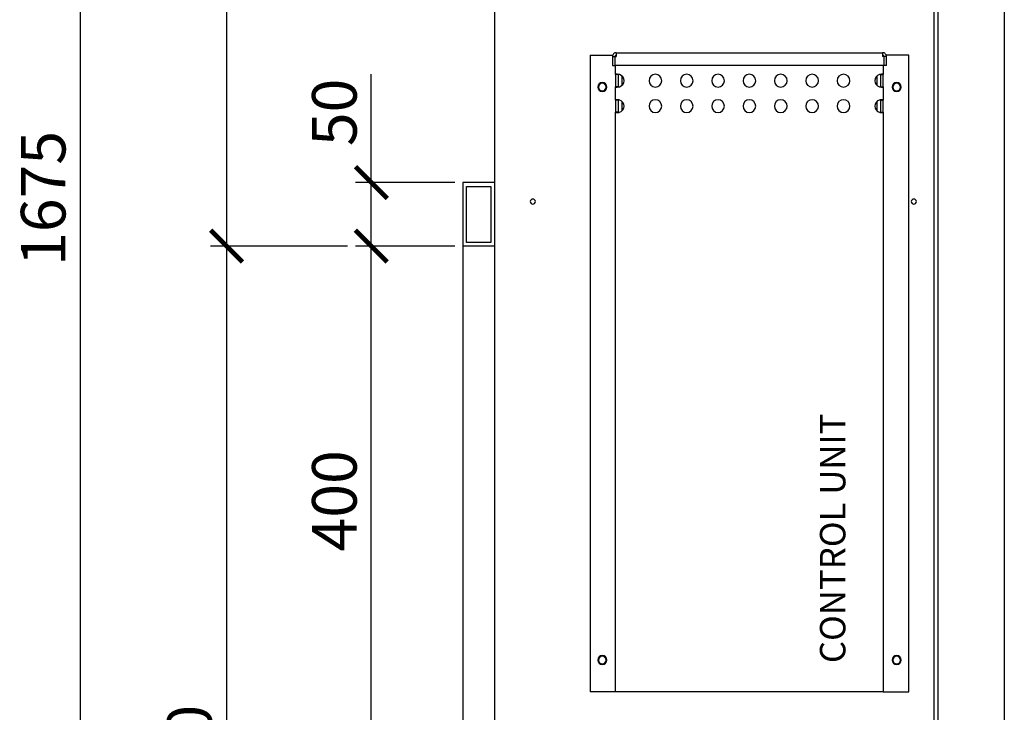
# Model space of a CAD drawing. Units: millimetres. Extents: x -785 to -14, y -5278 to -3199.
# Drawn here: x -461 to -384, y -4607 to -4553 of the extents above; entities that cross this region are included whole.
import ezdxf

# ---------------------------------------------------------------- set-up
doc = ezdxf.new("R2010")
doc.units = ezdxf.units.MM
doc.header["$MEASUREMENT"] = 0
doc.layers.add('METAAL', color=5, linetype='Continuous')
doc.layers.add('TEKST&AFMETINGEN', color=1, linetype='Continuous')
doc.styles.get("Standard").update_dxf_attribs({"font": 'tahoma.ttf', "height": 3.5})
doc.dimstyles.new('METALFIRE', dxfattribs={"dimtxt": 3.5, "dimasz": 2.5, "dimexe": 1.25, "dimexo": 0.625, "dimtad": 1, "dimdec": 0, "dimlfac": 10, "dimtxsty": 'Standard', "dimblk": 'ARCHTICK', "dimcen": 2.5, "dimclrd": 256, "dimclre": 256, "dimclrt": 256, "dimadec": 0, "dimazin": 0, "dimtfac": 1, "dimtdec": 0, "dimtmove": 0, "dimatfit": 3, "dimfxl": 1, "dimlwd": -1, "dimlwe": -1, "dimarcsym": 0})

# ---------------------------------------------------------------- blocks, each defined once
blk = doc.blocks.new('_ArchTick')
at = {"layer": 'TEKST&AFMETINGEN', "color": 0, "const_width": 0.15}
blk.add_lwpolyline([(-0.5, -0.5), (0.5, 0.5)], dxfattribs=at)
blk = doc.blocks.new('*D223')
at = {"layer": 'Defpoints', "color": 0, "transparency": 16777216}
for p in [(-433.541, -4570.516), (-426.367, -4570.516), (-433.541, -4610.524)]:
    blk.add_point(p, dxfattribs=at)
at = {"layer": 'TEKST&AFMETINGEN', "transparency": 16777216}
for p, q in [((-426.992, -4570.516), (-434.791, -4570.516)), ((-433.541, -4610.524), (-433.541, -4570.516)), ((-434.166, -4610.524), (-434.791, -4610.524))]:
    blk.add_line(p, q, dxfattribs=at)
at = {"layer": 'TEKST&AFMETINGEN', "transparency": 16777216, "xscale": 2.5, "yscale": 2.5, "zscale": 2.5}
for p, rotation in [((-433.541, -4570.516), 90), ((-433.541, -4610.524), 270)]:
    blk.add_blockref('_ArchTick', p, dxfattribs=dict(at, rotation=rotation))
at = {"layer": 'TEKST&AFMETINGEN', "transparency": 16777216, "insert": (-435.988, -4590.52), "char_height": 3.5, "attachment_point": 5, "rotation": 90}
blk.add_mtext('400', dxfattribs=at)
blk = doc.blocks.new('*D224')
at = {"layer": 'Defpoints', "color": 0, "transparency": 16777216}
for p in [(-446.155, -4483.016), (-456.394, -4650.524), (-430.672, -4650.524)]:
    blk.add_point(p, dxfattribs=at)
at = {"layer": 'TEKST&AFMETINGEN', "transparency": 16777216}
for p, q in [((-446.78, -4483.016), (-457.644, -4483.016)), ((-456.394, -4483.016), (-456.394, -4650.524)), ((-431.297, -4650.524), (-457.644, -4650.524))]:
    blk.add_line(p, q, dxfattribs=at)
at = {"layer": 'TEKST&AFMETINGEN', "transparency": 16777216, "xscale": 2.5, "yscale": 2.5, "zscale": 2.5}
for p, rotation in [((-456.394, -4483.016), 90), ((-456.394, -4650.524), 270)]:
    blk.add_blockref('_ArchTick', p, dxfattribs=dict(at, rotation=rotation))
at = {"layer": 'TEKST&AFMETINGEN', "transparency": 16777216, "insert": (-458.838, -4566.77), "char_height": 3.5, "attachment_point": 5, "rotation": 90}
blk.add_mtext('1675', dxfattribs=at)
blk = doc.blocks.new('*D225')
at = {"layer": 'Defpoints', "color": 0, "transparency": 16777216}
for p in [(-419.867, -4483.016), (-444.905, -4570.516), (-434.791, -4570.516)]:
    blk.add_point(p, dxfattribs=at)
at = {"layer": 'TEKST&AFMETINGEN', "transparency": 16777216}
for p, q in [((-420.492, -4483.016), (-446.155, -4483.016)), ((-444.905, -4483.016), (-444.905, -4570.516)), ((-435.416, -4570.516), (-446.155, -4570.516))]:
    blk.add_line(p, q, dxfattribs=at)
at = {"layer": 'TEKST&AFMETINGEN', "transparency": 16777216, "xscale": 2.5, "yscale": 2.5, "zscale": 2.5}
for p, rotation in [((-444.905, -4483.016), 90), ((-444.905, -4570.516), 270)]:
    blk.add_blockref('_ArchTick', p, dxfattribs=dict(at, rotation=rotation))
at = {"layer": 'TEKST&AFMETINGEN', "transparency": 16777216, "insert": (-447.359, -4526.766), "char_height": 3.5, "attachment_point": 5, "rotation": 90}
blk.add_mtext('875', dxfattribs=at)
blk = doc.blocks.new('*D226')
at = {"layer": 'Defpoints', "color": 0, "transparency": 16777216}
for p in [(-434.791, -4570.516), (-444.905, -4650.524), (-429.796, -4650.524)]:
    blk.add_point(p, dxfattribs=at)
at = {"layer": 'TEKST&AFMETINGEN', "transparency": 16777216}
for p, q in [((-435.416, -4570.516), (-446.155, -4570.516)), ((-444.905, -4570.516), (-444.905, -4650.524)), ((-430.421, -4650.524), (-446.155, -4650.524))]:
    blk.add_line(p, q, dxfattribs=at)
at = {"layer": 'TEKST&AFMETINGEN', "transparency": 16777216, "xscale": 2.5, "yscale": 2.5, "zscale": 2.5}
for p, rotation in [((-444.905, -4570.516), 90), ((-444.905, -4650.524), 270)]:
    blk.add_blockref('_ArchTick', p, dxfattribs=dict(at, rotation=rotation))
at = {"layer": 'TEKST&AFMETINGEN', "transparency": 16777216, "insert": (-447.359, -4610.52), "char_height": 3.5, "attachment_point": 5, "rotation": 90}
blk.add_mtext('800', dxfattribs=at)
blk = doc.blocks.new('*D279')
at = {"layer": 'Defpoints', "color": 0, "transparency": 16777216}
for p in [(-433.541, -4565.524), (-426.367, -4565.524), (-426.367, -4570.516)]:
    blk.add_point(p, dxfattribs=at)
at = {"layer": 'TEKST&AFMETINGEN', "transparency": 16777216}
for p, q in [((-433.541, -4565.524), (-433.541, -4557.005)), ((-426.992, -4565.524), (-434.791, -4565.524)), ((-433.541, -4570.516), (-433.541, -4565.524)), ((-426.992, -4570.516), (-434.791, -4570.516))]:
    blk.add_line(p, q, dxfattribs=at)
at = {"layer": 'TEKST&AFMETINGEN', "transparency": 16777216, "xscale": 2.5, "yscale": 2.5, "zscale": 2.5}
for p, rotation in [((-433.541, -4565.524), 90), ((-433.541, -4570.516), 270)]:
    blk.add_blockref('_ArchTick', p, dxfattribs=dict(at, rotation=rotation))
at = {"layer": 'TEKST&AFMETINGEN', "transparency": 16777216, "insert": (-435.988, -4560.015), "char_height": 3.5, "attachment_point": 5, "rotation": 90}
blk.add_mtext('50', dxfattribs=at)

msp = doc.modelspace()

# ---------------------------------------------------------------- linework, layer by layer
at = {"layer": 'METAAL'}
for points in [[(-423.867, -4548.024), (-423.867, -4565.524)], [(-389.367, -4610.524), (-389.367, -4548.024)], [(-389.067, -4610.524), (-389.067, -4548.024)], [(-383.867, -4551.524), (-383.867, -4611.524)], [(-416.367, -4555.524), (-414.599, -4555.524)], [(-416.367, -4555.524), (-416.367, -4605.524)], [(-414.617, -4555.624), (-414.617, -4556.324)], [(-414.617, -4555.624), (-414.417, -4555.624)], [(-414.417, -4556.324), (-414.417, -4555.624)], [(-414.41, -4556.324), (-414.41, -4555.624)], [(-414.41, -4555.624), (-414.317, -4555.624)], [(-414.367, -4555.624), (-414.367, -4555.538)], [(-414.317, -4555.324), (-393.417, -4555.324)], [(-414.317, -4555.324), (-414.317, -4555.624)], [(-393.417, -4555.324), (-393.417, -4555.624)], [(-393.324, -4555.624), (-393.417, -4555.624)], [(-393.367, -4555.538), (-393.367, -4555.624)], [(-393.324, -4555.624), (-393.324, -4556.324)], [(-393.317, -4555.624), (-393.317, -4556.324)], [(-393.117, -4555.624), (-393.317, -4555.624)], [(-391.367, -4555.524), (-393.135, -4555.524)], [(-393.117, -4556.324), (-393.117, -4555.624)], [(-391.367, -4605.524), (-391.367, -4555.524)], [(-414.617, -4556.324), (-414.417, -4556.324)], [(-393.324, -4556.324), (-414.41, -4556.324)], [(-414.367, -4557.045), (-414.367, -4556.324)], [(-393.367, -4556.324), (-393.367, -4557.045)], [(-393.117, -4556.324), (-393.317, -4556.324)], [(-414.365, -4557.039), (-414.367, -4557.045)], [(-414.367, -4557.045), (-414.367, -4558.004)], [(-414.247, -4557.045), (-414.367, -4557.045)], [(-414.358, -4557.034), (-414.365, -4557.039)], [(-414.341, -4557.029), (-414.358, -4557.034)], [(-414.314, -4557.025), (-414.341, -4557.029)], [(-414.279, -4557.024), (-414.314, -4557.025)], [(-414.237, -4557.025), (-414.279, -4557.024)], [(-414.167, -4557.045), (-414.247, -4557.045)], [(-414.19, -4557.029), (-414.237, -4557.025)], [(-414.139, -4557.034), (-414.19, -4557.029)], [(-414.166, -4557.037), (-414.167, -4557.045)], [(-414.167, -4557.045), (-414.167, -4558.004)], [(-414.162, -4557.032), (-414.166, -4557.037)], [(-414.162, -4557.032), (-414.162, -4557.032)], [(-414.103, -4557.039), (-414.139, -4557.034)], [(-414.067, -4557.045), (-414.103, -4557.039)], [(-413.867, -4557.883), (-413.867, -4557.165)], [(-393.867, -4557.164), (-393.867, -4557.885)], [(-393.631, -4557.039), (-393.667, -4557.045)], [(-393.595, -4557.034), (-393.631, -4557.039)], [(-393.544, -4557.029), (-393.595, -4557.034)], [(-393.572, -4557.032), (-393.572, -4557.032)], [(-393.568, -4557.037), (-393.572, -4557.032)], [(-393.567, -4557.045), (-393.568, -4557.037)], [(-393.567, -4557.045), (-393.487, -4557.045)], [(-393.567, -4558.004), (-393.567, -4557.045)], [(-393.497, -4557.025), (-393.544, -4557.029)], [(-393.455, -4557.024), (-393.497, -4557.025)], [(-393.487, -4557.045), (-393.367, -4557.045)], [(-393.42, -4557.025), (-393.455, -4557.024)], [(-393.393, -4557.029), (-393.42, -4557.025)], [(-393.376, -4557.034), (-393.393, -4557.029)], [(-393.369, -4557.039), (-393.376, -4557.034)], [(-393.367, -4557.045), (-393.369, -4557.039)], [(-393.367, -4558.004), (-393.367, -4557.045)], [(-414.247, -4558.004), (-414.367, -4558.004)], [(-414.367, -4558.004), (-414.365, -4558.01)], [(-414.367, -4559.045), (-414.367, -4558.004)], [(-414.365, -4558.01), (-414.358, -4558.015)], [(-414.358, -4558.015), (-414.341, -4558.02)], [(-414.341, -4558.02), (-414.314, -4558.023)], [(-414.314, -4558.023), (-414.279, -4558.024)], [(-414.279, -4558.024), (-414.237, -4558.023)], [(-414.167, -4558.004), (-414.247, -4558.004)], [(-414.237, -4558.023), (-414.19, -4558.02)], [(-414.19, -4558.02), (-414.139, -4558.015)], [(-414.167, -4558.004), (-414.166, -4558.011)], [(-414.166, -4558.011), (-414.162, -4558.017)], [(-414.162, -4558.017), (-414.162, -4558.017)], [(-414.139, -4558.015), (-414.103, -4558.01)], [(-414.103, -4558.01), (-414.067, -4558.004)], [(-393.667, -4558.004), (-393.631, -4558.01)], [(-393.631, -4558.01), (-393.595, -4558.015)], [(-393.595, -4558.015), (-393.544, -4558.02)], [(-393.572, -4558.017), (-393.568, -4558.011)], [(-393.572, -4558.017), (-393.572, -4558.017)], [(-393.568, -4558.011), (-393.567, -4558.004)], [(-393.567, -4558.004), (-393.487, -4558.004)], [(-393.544, -4558.02), (-393.497, -4558.023)], [(-393.497, -4558.023), (-393.455, -4558.024)], [(-393.487, -4558.004), (-393.367, -4558.004)], [(-393.455, -4558.024), (-393.42, -4558.023)], [(-393.42, -4558.023), (-393.393, -4558.02)], [(-393.393, -4558.02), (-393.376, -4558.015)], [(-393.376, -4558.015), (-393.369, -4558.01)], [(-393.369, -4558.01), (-393.367, -4558.004)], [(-393.367, -4558.004), (-393.367, -4559.045)], [(-414.365, -4559.039), (-414.367, -4559.045)], [(-414.367, -4559.045), (-414.367, -4560.004)], [(-414.247, -4559.045), (-414.367, -4559.045)], [(-414.358, -4559.034), (-414.365, -4559.039)], [(-414.341, -4559.029), (-414.358, -4559.034)], [(-414.314, -4559.025), (-414.341, -4559.029)], [(-414.279, -4559.024), (-414.314, -4559.025)], [(-414.237, -4559.025), (-414.279, -4559.024)], [(-414.167, -4559.045), (-414.247, -4559.045)], [(-414.19, -4559.029), (-414.237, -4559.025)], [(-414.139, -4559.034), (-414.19, -4559.029)], [(-414.166, -4559.037), (-414.167, -4559.045)], [(-414.167, -4559.045), (-414.167, -4560.004)], [(-414.162, -4559.032), (-414.166, -4559.037)], [(-414.162, -4559.032), (-414.162, -4559.032)], [(-414.103, -4559.039), (-414.139, -4559.034)], [(-414.067, -4559.045), (-414.103, -4559.039)], [(-413.867, -4559.883), (-413.867, -4559.165)], [(-393.867, -4559.164), (-393.867, -4559.885)], [(-393.631, -4559.039), (-393.667, -4559.045)], [(-393.595, -4559.034), (-393.631, -4559.039)], [(-393.544, -4559.029), (-393.595, -4559.034)], [(-393.572, -4559.032), (-393.572, -4559.032)], [(-393.568, -4559.037), (-393.572, -4559.032)], [(-393.567, -4559.045), (-393.568, -4559.037)], [(-393.567, -4559.045), (-393.487, -4559.045)], [(-393.567, -4560.004), (-393.567, -4559.045)], [(-393.497, -4559.025), (-393.544, -4559.029)], [(-393.455, -4559.024), (-393.497, -4559.025)], [(-393.487, -4559.045), (-393.367, -4559.045)], [(-393.42, -4559.025), (-393.455, -4559.024)], [(-393.393, -4559.029), (-393.42, -4559.025)], [(-393.376, -4559.034), (-393.393, -4559.029)], [(-393.369, -4559.039), (-393.376, -4559.034)], [(-393.367, -4559.045), (-393.369, -4559.039)], [(-393.367, -4560.004), (-393.367, -4559.045)], [(-414.367, -4560.004), (-414.365, -4560.01)], [(-414.247, -4560.004), (-414.367, -4560.004)], [(-414.367, -4605.524), (-414.367, -4560.004)], [(-414.365, -4560.01), (-414.358, -4560.015)], [(-414.358, -4560.015), (-414.314, -4560.023)], [(-414.314, -4560.023), (-414.279, -4560.024)], [(-414.279, -4560.024), (-414.237, -4560.023)], [(-414.167, -4560.004), (-414.247, -4560.004)], [(-414.237, -4560.023), (-414.19, -4560.02)], [(-414.19, -4560.02), (-414.139, -4560.015)], [(-414.167, -4560.004), (-414.166, -4560.011)], [(-414.166, -4560.011), (-414.162, -4560.017)], [(-414.139, -4560.015), (-414.103, -4560.01)], [(-414.103, -4560.01), (-414.067, -4560.004)], [(-393.667, -4560.004), (-393.631, -4560.01)], [(-393.631, -4560.01), (-393.595, -4560.015)], [(-393.595, -4560.015), (-393.544, -4560.02)], [(-393.572, -4560.017), (-393.568, -4560.011)], [(-393.568, -4560.011), (-393.567, -4560.004)], [(-393.567, -4560.004), (-393.487, -4560.004)], [(-393.544, -4560.02), (-393.497, -4560.023)], [(-393.497, -4560.023), (-393.455, -4560.024)], [(-393.487, -4560.004), (-393.367, -4560.004)], [(-393.455, -4560.024), (-393.42, -4560.023)], [(-393.42, -4560.023), (-393.39, -4560.019)], [(-393.39, -4560.019), (-393.376, -4560.015)], [(-393.376, -4560.015), (-393.369, -4560.01)], [(-393.369, -4560.01), (-393.367, -4560.004)], [(-393.367, -4560.004), (-393.367, -4605.524)], [(-426.367, -4565.524), (-426.367, -4610.524)], [(-423.867, -4565.524), (-426.367, -4565.524)], [(-423.867, -4565.524), (-423.867, -4610.524)], [(-426.067, -4565.824), (-424.167, -4565.824)], [(-426.067, -4570.224), (-426.067, -4565.824)], [(-424.167, -4565.824), (-424.167, -4570.224)], [(-424.167, -4570.224), (-426.067, -4570.224)], [(-423.867, -4570.524), (-426.367, -4570.524)], [(-414.467, -4605.524), (-416.367, -4605.524)], [(-414.367, -4605.524), (-414.467, -4605.524)], [(-414.067, -4605.524), (-414.367, -4605.524)], [(-393.667, -4605.524), (-414.067, -4605.524)], [(-393.367, -4605.524), (-393.667, -4605.524)], [(-393.367, -4605.524), (-393.267, -4605.524)], [(-393.267, -4605.524), (-391.367, -4605.524)]]:
    msp.add_lwpolyline(points, dxfattribs=at)
for points in [[(-414.317, -4555.324, 0.414214), (-414.617, -4555.624, 0.414214)], [(-414.317, -4555.524, 0.414214), (-414.417, -4555.624, 0.414214)], [(-393.117, -4555.624, 0.414214), (-393.417, -4555.324, 0.414214)], [(-393.317, -4555.624, 0.414214), (-393.417, -4555.524, 0.414214)], [(-414.067, -4558.004, 0.747768), (-414.067, -4557.045, 0.747768)], [(-393.667, -4557.045, 0.747768), (-393.667, -4558.004, 0.747768)], [(-414.067, -4560.004, 0.747768), (-414.067, -4559.045, 0.747768)], [(-393.667, -4559.045, 0.747768), (-393.667, -4560.004, 0.747768)]]:
    msp.add_lwpolyline(points, format="xyb", dxfattribs=at)
for points in [[(-411.748, -4557.524, 1), (-410.748, -4557.524, 1)], [(-409.288, -4557.524, 1), (-408.288, -4557.524, 1)], [(-406.827, -4557.524, 1), (-405.827, -4557.524, 1)], [(-404.367, -4557.524, 1), (-403.367, -4557.524, 1)], [(-401.907, -4557.524, 1), (-400.907, -4557.524, 1)], [(-399.446, -4557.524, 1), (-398.446, -4557.524, 1)], [(-396.986, -4557.524, 1), (-395.986, -4557.524, 1)], [(-415.767, -4558.024, 1), (-415.067, -4558.024, 1)], [(-415.717, -4558.024, 1), (-415.117, -4558.024, 1)], [(-392.667, -4558.024, 1), (-391.967, -4558.024, 1)], [(-392.617, -4558.024, 1), (-392.017, -4558.024, 1)], [(-411.748, -4559.524, 1), (-410.748, -4559.524, 1)], [(-409.288, -4559.524, 1), (-408.288, -4559.524, 1)], [(-406.827, -4559.524, 1), (-405.827, -4559.524, 1)], [(-404.367, -4559.524, 1), (-403.367, -4559.524, 1)], [(-401.907, -4559.524, 1), (-400.907, -4559.524, 1)], [(-399.446, -4559.524, 1), (-398.446, -4559.524, 1)], [(-396.986, -4559.524, 1), (-395.986, -4559.524, 1)], [(-421.067, -4567.024, 1), (-420.667, -4567.024, 1)], [(-391.167, -4567.024, 1), (-390.767, -4567.024, 1)], [(-415.767, -4603.024, 1), (-415.067, -4603.024, 1)], [(-415.717, -4603.024, 1), (-415.117, -4603.024, 1)], [(-392.667, -4603.024, 1), (-391.967, -4603.024, 1)], [(-392.617, -4603.024, 1), (-392.017, -4603.024, 1)]]:
    msp.add_lwpolyline(points, format="xyb", close=True, dxfattribs=at)

# ---------------------------------------------------------------- texts
at = {"layer": 'TEKST&AFMETINGEN'}
msp.add_text('CONTROL UNIT', height=2, rotation=90, dxfattribs=at).set_placement((-396.337, -4603.264))

# ---------------------------------------------------------------- dimensions: what is measured, and where the dimension line sits
for base, p1, p2, picture, middle in [((-456.394, -4650.524), (-446.155, -4483.016), (-430.672, -4650.524), '*D224', (-458.838, -4566.77)), ((-433.541, -4565.524), (-426.367, -4570.516), (-426.367, -4565.524), '*D279', (-435.988, -4560.015)), ((-433.541, -4570.516), (-433.541, -4610.524), (-426.367, -4570.516), '*D223', (-435.988, -4590.52))]:
    dim = msp.add_linear_dim(base=base, p1=p1, p2=p2, angle=90, dimstyle='METALFIRE', dxfattribs=at)
    dim.commit()
    dim.dimension.update_dxf_attribs({"geometry": picture, "text_midpoint": middle})
for base, p1, p2, picture, middle in [((-444.905, -4570.516), (-419.867, -4483.016), (-434.791, -4570.516), '*D225', (-447.359, -4526.766)), ((-444.905, -4650.524), (-434.791, -4570.516), (-429.796, -4650.524), '*D226', (-447.359, -4610.52))]:
    dim = msp.add_linear_dim(base=base, p1=p1, p2=p2, angle=90, dimstyle='METALFIRE', override={"dimtmove": 1}, dxfattribs=at)
    dim.commit()
    dim.dimension.update_dxf_attribs({"geometry": picture, "text_midpoint": middle})

doc.saveas('drawing.dxf')
